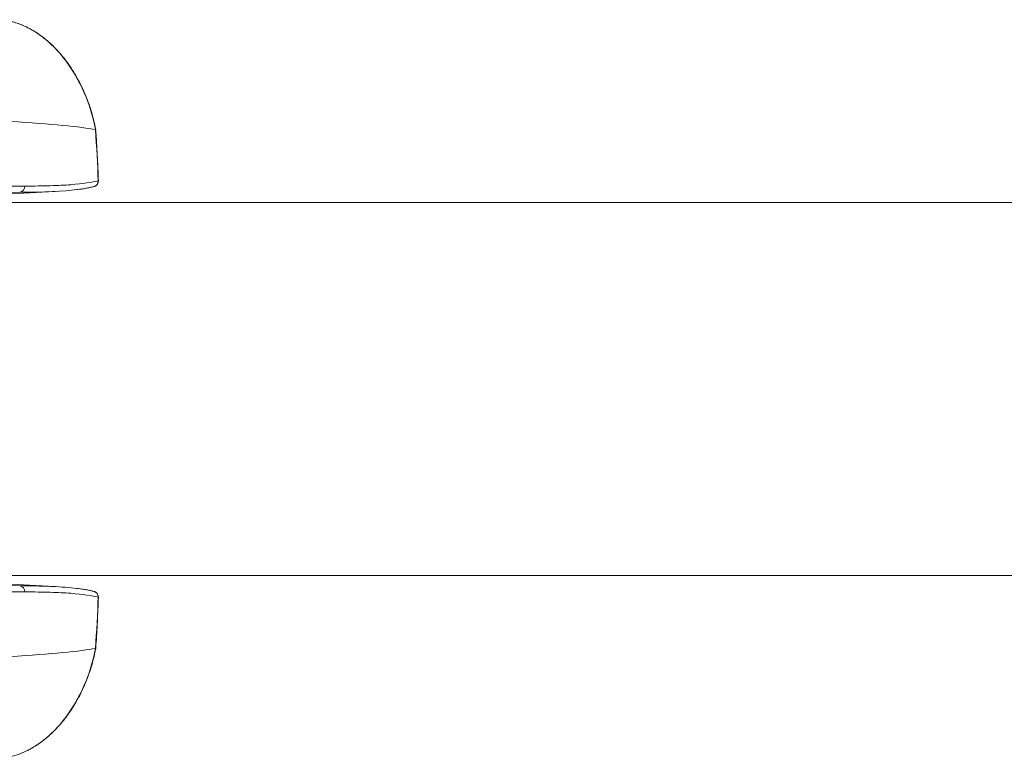
# Model space of a CAD drawing. Units: millimetres. Extents: x -598 to 950, y -275 to 464.
# Drawn here: x -156 to -72, y 380 to 443 of the extents above; entities that cross this region are included whole.
import ezdxf

# ---------------------------------------------------------------- set-up
doc = ezdxf.new("R2010")
doc.units = ezdxf.units.MM

msp = doc.modelspace()

# ---------------------------------------------------------------- linework, layer by layer
at = {"color": 7, "linetype": 'Continuous', "lineweight": 18}
for p, q in [((-149.654, 434.052), (-149.658, 434.018)), ((-149.423, 429.626), (-149.416, 429.638)), ((-156.16, 428.649), (-164.841, 428.164)), ((-163.646, 428.164), (-153.144, 428.714)), ((637.205, 427.764), (-174.703, 427.764)), ((-174.703, 395.764), (637.205, 395.764)), ((-156.16, 394.878), (-164.841, 395.364)), ((-153.146, 394.813), (-163.646, 395.364)), ((-149.417, 393.889), (-149.423, 393.901)), ((-149.654, 389.475), (-149.658, 389.509))]:
    msp.add_line(p, q, dxfattribs=at)
at = {"color": 7, "linetype": 'Continuous', "lineweight": 18, "flags": 128}
msp.add_lwpolyline([(-151.139, 428.887), (-151.264, 428.869), (-152.212, 428.775), (-153.35, 428.705), (-154.667, 428.663), (-156.16, 428.649), (-156.16, 428.649), (-156.16, 428.649)], dxfattribs=at)
at = {"color": 7, "linetype": 'Continuous', "lineweight": 18}
for centre, radius, start, end in [((-149.92, 429.611), 0.497, 284.84022, 1.73756), ((-156.202, 429.137), 0.49, 274.96736, 4.55958), ((-156.202, 394.39), 0.49, 355.44042, 85.03264), ((-149.92, 393.916), 0.497, 358.26304, 74.92051)]:
    msp.add_arc(centre, radius, start, end, dxfattribs=at)
for points, knots in [([(-157.82, 443.447), (-157.541, 443.427), (-157.265, 443.385), (-156.72, 443.262), (-156.453, 443.181), (-155.678, 442.893), (-155.191, 442.639), (-154.494, 442.183), (-154.267, 442.018), (-153.831, 441.669), (-153.621, 441.485), (-153.013, 440.906), (-152.643, 440.49), (-151.964, 439.616), (-151.656, 439.156), (-151.235, 438.435), (-151.101, 438.188), (-150.85, 437.691), (-150.732, 437.44), (-150.183, 436.17), (-149.862, 435.114), (-149.658, 434.018)], [0, 0, 0, 0, 0.0625, 0.0625, 0.125, 0.125, 0.25, 0.25, 0.3125, 0.3125, 0.375, 0.375, 0.5, 0.5, 0.625, 0.625, 0.6875, 0.6875, 0.75, 0.75, 1, 1, 1, 1]), ([(-149.638, 434.055), (-149.686, 434.28), (-149.786, 434.75), (-149.973, 435.457), (-150.205, 436.188), (-150.48, 436.915), (-150.798, 437.635), (-151.152, 438.329), (-151.54, 438.993), (-151.946, 439.605), (-152.362, 440.161), (-152.78, 440.659), (-153.211, 441.116), (-153.656, 441.534), (-154.13, 441.926), (-154.613, 442.274), (-155.099, 442.577), (-155.566, 442.824), (-156.033, 443.03), (-156.5, 443.196), (-156.966, 443.322), (-157.398, 443.403), (-157.683, 443.437), (-157.811, 443.446), (-157.819, 443.446)], [0, 0, 0, 0, 0.051811, 0.108762, 0.165062, 0.224929, 0.284145, 0.342644, 0.400425, 0.45762, 0.508131, 0.556877, 0.604035, 0.649794, 0.69435, 0.742673, 0.783954, 0.823521, 0.861832, 0.899025, 0.935298, 0.970837, 0.998185, 1, 1, 1, 1]), ([(-239.395, 437.391), (-236.269, 437.317), (-223.546, 437.01), (-202.657, 436.47), (-179.541, 435.772), (-162.072, 435.075), (-153.037, 434.489), (-150.279, 434.136), (-149.663, 434.016)], [0.2164115, 0.2164115, 0.2164115, 0.2164115, 0.2583428, 0.3894249, 0.5205069, 0.6515889, 0.782671, 0.85045, 0.85045, 0.85045, 0.85045]), ([(-149.408, 429.638), (-149.428, 430.175), (-149.473, 431.43), (-149.557, 432.9), (-149.626, 433.832), (-149.642, 434.049)], [0, 0, 0, 0, 0.36454, 0.852485, 1, 1, 1, 1]), ([(-155.714, 429.176), (-154.922, 429.174), (-154.199, 429.181), (-152.886, 429.22), (-152.296, 429.251), (-150.724, 429.371), (-149.939, 429.488), (-149.423, 429.626)], [0, 0, 0, 0, 0.25, 0.25, 0.5, 0.5, 1, 1, 1, 1]), ([(-149.786, 429.133), (-149.779, 429.134), (-149.76, 429.139), (-149.711, 429.157), (-149.637, 429.195), (-149.556, 429.257), (-149.48, 429.347), (-149.426, 429.464), (-149.4, 429.567), (-149.409, 429.625), (-149.41, 429.638)], [0, 0, 0, 0, 0.0615335, 0.1816467, 0.3024961, 0.441217, 0.59757, 0.7686129, 0.948383, 1, 1, 1, 1]), ([(-241.395, 429.184), (-236.484, 429.186), (-231.696, 429.187), (-222.359, 429.189), (-217.81, 429.19), (-211.171, 429.191), (-208.989, 429.191), (-204.688, 429.192), (-202.589, 429.192), (-196.444, 429.192), (-192.547, 429.192), (-185.148, 429.192), (-181.647, 429.191), (-176.707, 429.19), (-175.109, 429.19), (-172.057, 429.189), (-170.599, 429.188), (-166.423, 429.186), (-163.903, 429.185), (-159.4, 429.181), (-157.417, 429.179), (-155.714, 429.176)], [0, 0, 0, 0, 0.125, 0.125, 0.25, 0.25, 0.3125, 0.3125, 0.375, 0.375, 0.5, 0.5, 0.625, 0.625, 0.6875, 0.6875, 0.75, 0.75, 0.875, 0.875, 1, 1, 1, 1]), ([(-151.092, 428.89), (-151.05, 428.895), (-150.861, 428.918), (-150.566, 428.964), (-150.209, 429.03), (-149.953, 429.085), (-149.827, 429.122), (-149.794, 429.132)], [0, 0, 0, 0, 0.078743, 0.349542, 0.622593, 0.898915, 1, 1, 1, 1]), ([(-156.16, 394.878), (-156.16, 394.878), (-155.758, 394.878), (-154.603, 394.869), (-153.367, 394.829), (-152.226, 394.759), (-151.499, 394.694), (-151.196, 394.648), (-151.151, 394.641)], [0, 0, 0, 0, 0.000003, 0.238585, 0.477258, 0.715842, 0.957714, 1, 1, 1, 1]), ([(-149.791, 394.396), (-149.887, 394.421), (-150.083, 394.472), (-150.432, 394.54), (-150.772, 394.596), (-151.011, 394.627), (-151.104, 394.639)], [0, 0, 0, 0, 0.267359, 0.549455, 0.825016, 1, 1, 1, 1]), ([(-155.714, 394.351), (-157.417, 394.348), (-159.4, 394.346), (-163.903, 394.342), (-166.423, 394.341), (-170.599, 394.339), (-172.057, 394.338), (-175.109, 394.337), (-176.707, 394.337), (-181.647, 394.336), (-185.148, 394.335), (-192.547, 394.335), (-196.444, 394.335), (-202.589, 394.335), (-204.688, 394.336), (-208.989, 394.336), (-211.171, 394.336), (-217.81, 394.337), (-222.359, 394.338), (-231.696, 394.34), (-236.484, 394.342), (-241.395, 394.343)], [0, 0, 0, 0, 0.125, 0.125, 0.25, 0.25, 0.3125, 0.3125, 0.375, 0.375, 0.5, 0.5, 0.625, 0.625, 0.6875, 0.6875, 0.75, 0.75, 0.875, 0.875, 1, 1, 1, 1]), ([(-149.423, 393.901), (-149.939, 394.039), (-150.724, 394.156), (-152.296, 394.276), (-152.886, 394.307), (-154.199, 394.346), (-154.922, 394.353), (-155.714, 394.351)], [0, 0, 0, 0, 0.5, 0.5, 0.75, 0.75, 1, 1, 1, 1]), ([(-149.411, 393.889), (-149.41, 393.924), (-149.407, 394.002), (-149.446, 394.113), (-149.505, 394.213), (-149.576, 394.287), (-149.648, 394.339), (-149.714, 394.371), (-149.76, 394.388), (-149.779, 394.393), (-149.787, 394.395)], [0, 0, 0, 0, 0.133669, 0.304445, 0.454852, 0.590064, 0.711712, 0.82179, 0.932228, 1, 1, 1, 1]), ([(-149.641, 389.478), (-149.632, 389.588), (-149.574, 390.363), (-149.487, 391.833), (-149.433, 393.195), (-149.406, 393.889)], [0, 0, 0, 0, 0.074788, 0.528767, 1, 1, 1, 1]), ([(-239.395, 386.136), (-236.269, 386.21), (-223.546, 386.517), (-202.657, 387.057), (-179.541, 387.755), (-162.072, 388.453), (-153.037, 389.038), (-150.279, 389.391), (-149.663, 389.511)], [0.2164115, 0.2164115, 0.2164115, 0.2164115, 0.2583428, 0.3894249, 0.5205069, 0.6515889, 0.782671, 0.85045, 0.85045, 0.85045, 0.85045]), ([(-157.82, 380.081), (-157.541, 380.1), (-157.265, 380.142), (-156.72, 380.265), (-156.453, 380.346), (-155.678, 380.634), (-155.191, 380.888), (-154.494, 381.344), (-154.267, 381.509), (-153.831, 381.858), (-153.621, 382.042), (-153.013, 382.621), (-152.643, 383.037), (-151.964, 383.911), (-151.656, 384.371), (-151.235, 385.092), (-151.101, 385.339), (-150.85, 385.836), (-150.732, 386.087), (-150.183, 387.357), (-149.862, 388.413), (-149.658, 389.509)], [0, 0, 0, 0, 0.0625, 0.0625, 0.125, 0.125, 0.25, 0.25, 0.3125, 0.3125, 0.375, 0.375, 0.5, 0.5, 0.625, 0.625, 0.6875, 0.6875, 0.75, 0.75, 1, 1, 1, 1]), ([(-155.549, 380.723), (-155.498, 380.747), (-155.289, 380.844), (-154.936, 381.05), (-154.477, 381.347), (-154.017, 381.69), (-153.559, 382.08), (-153.114, 382.509), (-152.684, 382.977), (-152.269, 383.484), (-151.87, 384.032), (-151.486, 384.624), (-151.121, 385.257), (-150.783, 385.925), (-150.478, 386.619), (-150.206, 387.336), (-149.973, 388.071), (-149.784, 388.785), (-149.684, 389.253), (-149.637, 389.472)], [0, 0, 0, 0, 0.015478, 0.063282, 0.111927, 0.165663, 0.22075, 0.277179, 0.335199, 0.395038, 0.456903, 0.52109, 0.588853, 0.657354, 0.726732, 0.797005, 0.868164, 0.938622, 1, 1, 1, 1])]:
    msp.add_open_spline(points, degree=3, knots=knots, dxfattribs=at)
for points in [[(-149.658, 434.018), (-149.66, 434.016), (-149.661, 434.016), (-149.663, 434.016)], [(-149.663, 434.016), (-149.55, 432.556), (-149.474, 431.092), (-149.423, 429.626)], [(-149.663, 389.511), (-149.55, 390.971), (-149.474, 392.435), (-149.423, 393.901)], [(-149.658, 389.509), (-149.66, 389.511), (-149.661, 389.512), (-149.663, 389.511)]]:
    msp.add_open_spline(points, degree=3, dxfattribs=at)

doc.saveas('drawing.dxf')
